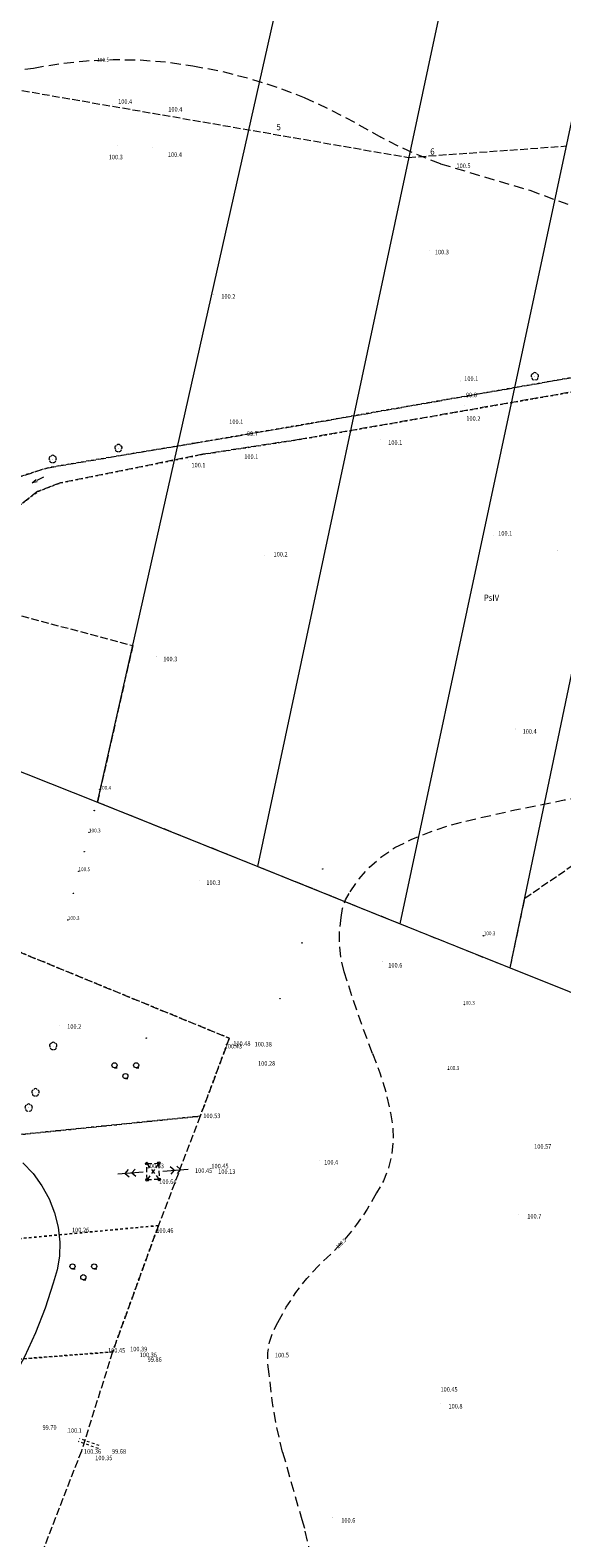
# Model space of a CAD drawing. Units: metres. Extents: x 0 to 7414275, y 0 to 5829644.
# Drawn here: x 7412964 to 7413068, y 5828622 to 5828917 of the extents above; entities that cross this region are included whole.
import ezdxf
from ezdxf.enums import TextEntityAlignment as Align

# ---------------------------------------------------------------- set-up
doc = ezdxf.new("R2010")
doc.units = ezdxf.units.M
doc.header["$MEASUREMENT"] = 0
for name, pattern in [('0.5_0.5', [1, 0.5, -0.5]), ('1.0_0.5', [1.5, 1, -0.5]), ('1.5_0.5', [2, 1.5, -0.5]), ('2.0_1.0', [3, 2, -1]), ('218-500', [1, 0.5, -0.5]), ('219-500', [0])]:
    doc.linetypes.add(name, pattern=pattern)
doc.layers.get('0').update_dxf_attribs({"linetype": 'CONTINUOUS'})
for name, color, linetype, lineweight in [('140-Punkty robocze', 252, 'CONTINUOUS', 9), ('203-Punkt załamania granicy działki nie stabilizowany', 252, 'CONTINUOUS', 9), ('209-Opis konturu klasyfikacyjnego', 252, 'CONTINUOUS', 9), ('211-Nr działki', 252, 'CONTINUOUS', 9), ('217-Granica konturu klasyfikcyjnego', 252, 'CONTINUOUS', 9), ('218-Granica użytku', 252, 'CONTINUOUS', 9), ('219-Linia granicy', 252, 'CONTINUOUS', 9), ('413-Przepust', 252, 'CONTINUOUS', 9), ('510-Podpora jednosłupowa symb.-SEPOW', 252, 'CONTINUOUS', 9), ('518-Kierunek linii eW-SEPOW', 252, 'CONTINUOUS', 9), ('605-Komora podziemna-SEPOD', 252, 'CONTINUOUS', 9), ('801-Punkt określonej wysokości', 252, 'CONTINUOUS', 9), ('801-Punkt określonej wysokości - rzędna', 252, 'CONTINUOUS', 9), ('812-Warstwica pomocnicza linia', 252, 'CONTINUOUS', 9), ('812-Warstwica pomocnicza opis', 252, 'CONTINUOUS', 9), ('814-Warstwica pogrubiona linia', 252, 'CONTINUOUS', 9), ('922-Drzewo liściaste', 252, 'CONTINUOUS', 9), ('941-Zakrzewienie symb.', 252, 'CONTINUOUS', 9), ('993-Kierunek cieku rowu', 252, 'CONTINUOUS', 9), ('punkt wysokościowy naturalny', 252, 'CONTINUOUS', 9), ('punkt wysokościowy naturalny-Atr2', 252, 'CONTINUOUS', 9)]:
    doc.layers.add(name, color=color, linetype=linetype, lineweight=lineweight)
doc.styles.get("Standard").update_dxf_attribs({"font": 'txt', "width": 0.75})

# ---------------------------------------------------------------- blocks, each defined once
blk = doc.blocks.new('203')
at = {"linetype": 'Continuous', "lineweight": 0}
h = blk.add_hatch(color=0, dxfattribs=at)
edge = h.paths.add_edge_path()
edge.add_arc((0, 0), 0.045, 0, 360)
blk = doc.blocks.new('922')
at = {"linetype": 'Continuous', "lineweight": 0}
h = blk.add_hatch(color=0, dxfattribs=at)
edge = h.paths.add_edge_path()
edge.add_arc((0, 0), 0.045, 0, 360)
at = {"color": 0, "linetype": 'Continuous', "lineweight": 0}
for centre, start, end in [((-0.357, 0.116), 102.147, 221.853), ((0, 0.375), 30.147, 149.853), ((0.357, 0.116), 318.147, 77.853), ((-0.22, -0.303), 174.147, 293.853), ((0.22, -0.303), 246.147, 5.853)]:
    blk.add_arc(centre, 0.375, start, end, dxfattribs=at)
blk = doc.blocks.new('941')
at = {"color": 0, "linetype": 'Continuous', "lineweight": 0}
for p, q in [((-2.124, 1.624), (-1.624, 1.624)), ((2.124, 1.624), (2.624, 1.624)), ((0, -0.5), (0.5, -0.5))]:
    blk.add_line(p, q, dxfattribs=at)
for centre in [(-2.124, 2.124), (0, 0), (2.124, 2.124)]:
    blk.add_circle(centre, 0.5, dxfattribs=at)
blk = doc.blocks.new('993')
at = {"color": 0, "linetype": 'Continuous', "lineweight": 0}
for p, q in [((0, 0), (1.5, 0)), ((1.5, 0.25), (2.5, 0)), ((2.5, 0), (1.5, -0.25))]:
    blk.add_line(p, q, dxfattribs=at)
blk = doc.blocks.new('510')
at = {"color": 0, "linetype": 'Continuous', "lineweight": 0}
blk.add_circle((0, 0), 0.25, dxfattribs=at)
blk = doc.blocks.new('518')
at = {"color": 0, "linetype": 'Continuous', "lineweight": 0}
for p, q in [((0.75, 0), (5.75, 0)), ((2.957, 0), (2.25, 0.707)), ((2.957, 0), (2.25, -0.707)), ((4.25, 0), (3.543, 0.707)), ((4.25, 0), (3.543, -0.707))]:
    blk.add_line(p, q, dxfattribs=at)
blk = doc.blocks.new('801')
at = {"linetype": 'Continuous', "lineweight": 13}
h = blk.add_hatch(color=0, dxfattribs=at)
edge = h.paths.add_edge_path()
edge.add_arc((0, 0), 0.045, 0, 360)
blk = doc.blocks.new('PIKIETA')
at = {"color": 0}
blk.add_circle((0, 0), 0.045, dxfattribs=at)
blk = doc.blocks.new('PW01')
at = {"linetype": 'Continuous', "lineweight": 13}
h = blk.add_hatch(color=0, dxfattribs=at)
edge = h.paths.add_edge_path()
edge.add_arc((0, 0), 0.045, 0, 360)

msp = doc.modelspace()

# ---------------------------------------------------------------- linework, layer by layer
at = {"layer": '217-Granica konturu klasyfikcyjnego', "linetype": '1.5_0.5', "flags": 128}
for points in [[(7412942.86, 5828908.78), (7413038.32, 5828892.26)], [(7413038.32, 5828892.26), (7413069.37, 5828894.5)], [(7413021.76, 5828840.58), (7413082.77, 5828851.27)], [(7413085.45, 5828848.89), (7413016.92, 5828836.96)], [(7412996.37, 5828836.23), (7413021.76, 5828840.58)], [(7412967.7, 5828831.44), (7412996.37, 5828836.23)], [(7413016.92, 5828836.96), (7412998.05, 5828834.06)], [(7412998.05, 5828834.06), (7412970.09, 5828828.46)], [(7412961.25, 5828829.4), (7412967.7, 5828831.44)], [(7412965.64, 5828826.74), (7412941.2, 5828808.12)], [(7412970.09, 5828828.46), (7412965.64, 5828826.74)], [(7412941.2, 5828808.12), (7412984.28, 5828796.55)], [(7412984.28, 5828796.55), (7412977.37, 5828765.89)], [(7412887.87, 5828766.98), (7413003.23, 5828719.6)], [(7412977.37, 5828765.89), (7413008.81, 5828753.28)], [(7413061.18, 5828747.05), (7413090.4, 5828767.2)], [(7413008.81, 5828753.28), (7413036.72, 5828742.03)], [(7413058.31, 5828733.37), (7413061.18, 5828747.05)], [(7413036.72, 5828742.03), (7413058.31, 5828733.37)], [(7413003.23, 5828719.6), (7412997.52, 5828704.32)], [(7412997.52, 5828704.32), (7412989.32, 5828682.88)], [(7412989.32, 5828682.88), (7412980.33, 5828658.11)], [(7412980.33, 5828658.11), (7412974.22, 5828638.67)], [(7412974.22, 5828638.67), (7412962.36, 5828608.19)]]:
    msp.add_lwpolyline(points, dxfattribs=at)
at = {"layer": '218-Granica użytku', "linetype": '218-500', "flags": 128}
for points in [[(7413082.77, 5828851.27), (7413021.76, 5828840.58)], [(7413082.77, 5828851.27), (7413021.76, 5828840.58)], [(7413082.77, 5828851.27), (7413021.76, 5828840.58)], [(7413016.92, 5828836.96), (7413085.45, 5828848.89)], [(7413016.92, 5828836.96), (7413085.45, 5828848.89)], [(7413016.92, 5828836.96), (7413085.45, 5828848.89)], [(7413021.76, 5828840.58), (7412996.37, 5828836.23)], [(7413021.76, 5828840.58), (7412996.37, 5828836.23)], [(7413021.76, 5828840.58), (7412996.37, 5828836.23)], [(7412996.37, 5828836.23), (7412967.7, 5828831.44)], [(7412996.37, 5828836.23), (7412967.7, 5828831.44)], [(7412996.37, 5828836.23), (7412967.7, 5828831.44)], [(7412998.05, 5828834.06), (7413016.92, 5828836.96)], [(7412998.05, 5828834.06), (7413016.92, 5828836.96)], [(7412998.05, 5828834.06), (7413016.92, 5828836.96)], [(7412970.09, 5828828.46), (7412998.05, 5828834.06)], [(7412970.09, 5828828.46), (7412998.05, 5828834.06)], [(7412970.09, 5828828.46), (7412998.05, 5828834.06)], [(7412967.7, 5828831.44), (7412961.25, 5828829.4)], [(7412967.7, 5828831.44), (7412961.25, 5828829.4)], [(7412967.7, 5828831.44), (7412961.25, 5828829.4)], [(7412941.2, 5828808.12), (7412965.64, 5828826.74)], [(7412941.2, 5828808.12), (7412965.64, 5828826.74)], [(7412941.2, 5828808.12), (7412965.64, 5828826.74)], [(7412965.64, 5828826.74), (7412970.09, 5828828.46)], [(7412965.64, 5828826.74), (7412970.09, 5828828.46)], [(7412965.64, 5828826.74), (7412970.09, 5828828.46)], [(7413003.23, 5828719.6), (7412887.87, 5828766.98)], [(7412887.87, 5828766.98), (7413003.23, 5828719.6)], [(7412887.87, 5828766.98), (7413003.23, 5828719.6)], [(7412997.52, 5828704.32), (7413003.23, 5828719.6)], [(7413003.23, 5828719.6), (7412997.52, 5828704.32)], [(7413003.23, 5828719.6), (7412997.52, 5828704.32)], [(7412868.24, 5828691.12), (7412997.52, 5828704.32)], [(7412997.52, 5828704.32), (7412868.24, 5828691.12)], [(7412997.52, 5828704.32), (7412868.24, 5828691.12)], [(7412989.32, 5828682.88), (7412907.19, 5828675.15)], [(7412907.19, 5828675.15), (7412989.32, 5828682.88)], [(7412907.19, 5828675.15), (7412989.32, 5828682.88)], [(7412980.33, 5828658.11), (7412989.32, 5828682.88)], [(7412989.32, 5828682.88), (7412980.33, 5828658.11)], [(7412989.32, 5828682.88), (7412980.33, 5828658.11)], [(7412953.07, 5828656), (7412980.33, 5828658.11)], [(7412980.33, 5828658.11), (7412953.07, 5828656)], [(7412980.33, 5828658.11), (7412953.07, 5828656)]]:
    msp.add_lwpolyline(points, dxfattribs=at)
at = {"layer": '219-Linia granicy', "linetype": '219-500', "flags": 128}
for points in [[(7413043.26, 5828914.63), (7413063.66, 5829009.36)], [(7412977.37, 5828765.89), (7413012.47, 5828921.74)], [(7413008.81, 5828753.28), (7413043.26, 5828914.63)], [(7413036.72, 5828742.03), (7413071.91, 5828906.42)], [(7413058.31, 5828733.37), (7413092.74, 5828897.94)], [(7412916.61, 5828789.98), (7412977.37, 5828765.89)], [(7412977.37, 5828765.89), (7413008.81, 5828753.28)], [(7413008.81, 5828753.28), (7413036.72, 5828742.03)], [(7413036.72, 5828742.03), (7413058.31, 5828733.37)], [(7413058.31, 5828733.37), (7413081.41, 5828724.1)]]:
    msp.add_lwpolyline(points, dxfattribs=at)
at = {"layer": '413-Przepust', "linetype": '0.5_0.5', "flags": 128}
for points in [[(7412977.55, 5828639.16), (7412973.63, 5828640.55)], [(7412977.71, 5828639.75), (7412973.82, 5828641.11)]]:
    msp.add_lwpolyline(points, dxfattribs=at)
at = {"layer": '605-Komora podziemna-SEPOD', "linetype": '1.0_0.5', "flags": 128}
for points in [[(7412987.03, 5828695.02), (7412989.39, 5828695.1)], [(7412987.11, 5828691.84), (7412987.03, 5828695.02)], [(7412987.03, 5828695.02), (7412989.48, 5828691.92)], [(7412989.39, 5828695.1), (7412987.11, 5828691.84)], [(7412989.39, 5828695.1), (7412989.48, 5828691.92)], [(7412989.48, 5828691.92), (7412987.11, 5828691.84)]]:
    msp.add_lwpolyline(points, dxfattribs=at)
at = {"layer": '812-Warstwica pomocnicza linia', "linetype": '2.0_1.0', "flags": 128}
for points in [[(7412942.49, 5828905.57), (7412949.88, 5828907.32), (7412957.33, 5828908.72), (7412964.85, 5828909.78)], [(7412964.85, 5828909.78), (7412970.01, 5828910.66), (7412975.21, 5828911.22), (7412980.43, 5828911.45), (7412985.66, 5828911.37), (7412990.88, 5828910.96), (7412996.06, 5828910.23)], [(7412996.06, 5828910.23), (7413001.65, 5828909.15), (7413007.16, 5828907.75), (7413012.59, 5828906.04), (7413017.91, 5828904.02)], [(7413017.91, 5828904.02), (7413023.02, 5828901.63), (7413028.02, 5828899.03), (7413032.91, 5828896.23)], [(7413044.63, 5828891.02), (7413040.63, 5828892.54), (7413036.72, 5828894.28), (7413032.91, 5828896.23)], [(7413044.63, 5828891.02), (7413062.13, 5828885.83)], [(7413062.13, 5828885.83), (7413071.69, 5828882.32), (7413081.2, 5828878.69)], [(7413049.61, 5828762.17), (7413059.23, 5828764.35), (7413068.91, 5828766.3), (7413078.62, 5828768.04)], [(7413035.7, 5828756.97), (7413039.04, 5828758.61), (7413042.49, 5828760.02), (7413046.01, 5828761.21), (7413049.61, 5828762.17)], [(7413026.92, 5828748.29), (7413028.7, 5828750.85), (7413030.77, 5828753.17), (7413033.12, 5828755.22), (7413035.7, 5828756.97)], [(7413025.16, 5828743.25), (7413025.4, 5828745.04), (7413026, 5828746.74), (7413026.92, 5828748.29)], [(7413025.76, 5828732.59), (7413025.14, 5828735.21), (7413024.84, 5828737.88), (7413024.84, 5828740.58), (7413025.16, 5828743.25)], [(7413031.29, 5828716.63), (7413028.38, 5828724.56), (7413025.76, 5828732.59)], [(7413031.29, 5828716.63), (7413032.75, 5828712.83), (7413033.94, 5828708.93), (7413034.84, 5828704.96)], [(7413034.84, 5828704.96), (7413035.29, 5828702.27), (7413035.38, 5828699.54), (7413035.09, 5828696.83), (7413034.45, 5828694.18), (7413033.45, 5828691.64), (7413032.11, 5828689.26)], [(7413032.11, 5828689.26), (7413030.27, 5828686.09), (7413028.19, 5828683.06), (7413025.9, 5828680.19), (7413023.4, 5828677.51), (7413020.71, 5828675.01)], [(7413012.74, 5828663.87), (7413014.4, 5828666.88), (7413016.29, 5828669.75), (7413018.4, 5828672.47), (7413020.71, 5828675.01)], [(7413011.06, 5828653.74), (7413010.75, 5828655.82), (7413010.76, 5828657.93), (7413011.11, 5828660), (7413011.77, 5828662), (7413012.74, 5828663.87)], [(7413013.67, 5828638.45), (7413012.48, 5828643.49), (7413011.61, 5828648.59), (7413011.06, 5828653.74)], [(7413013.67, 5828638.45), (7413017.43, 5828625.27)], [(7413017.43, 5828625.27), (7413017.98, 5828623.53)], [(7413019.29, 5828618.09), (7413017.98, 5828623.53)]]:
    msp.add_lwpolyline(points, dxfattribs=at)
at = {"layer": '814-Warstwica pogrubiona linia', "linetype": 'Continuous', "flags": 128}
for points in [[(7412962.76, 5828695.18), (7412964.77, 5828693.05), (7412966.49, 5828690.68), (7412967.89, 5828688.11), (7412968.95, 5828685.38), (7412969.65, 5828682.53), (7412969.97, 5828679.62)], [(7412969.97, 5828679.62), (7412969.9, 5828676.89), (7412969.46, 5828674.19), (7412968.67, 5828671.58)], [(7412968.67, 5828671.58), (7412967.11, 5828666.66), (7412965.25, 5828661.84), (7412963.08, 5828657.15), (7412960.63, 5828652.61)]]:
    msp.add_lwpolyline(points, dxfattribs=at)

# ---------------------------------------------------------------- block references
at = {"layer": '140-Punkty robocze', "linetype": 'Continuous'}
for p in [(7412977.79, 5828768.32), (7412976.75, 5828764.23), (7412975.71, 5828759.95), (7412974.77, 5828756.16), (7413021.56, 5828752.75), (7412973.68, 5828752.3), (7412972.67, 5828747.98), (7412971.56, 5828742.8), (7413017.47, 5828738.29), (7413053.04, 5828739.67), (7413013.17, 5828727.34), (7413049.3, 5828726.16), (7412986.94, 5828719.62), (7413046.17, 5828713.48)]:
    msp.add_blockref('PIKIETA', p, dxfattribs=at)
at = {"layer": '203-Punkt załamania granicy działki nie stabilizowany', "linetype": 'Continuous'}
for p in [(7413043.26, 5828914.63), (7412977.37, 5828765.89), (7413008.81, 5828753.28), (7413036.72, 5828742.03), (7413058.31, 5828733.37)]:
    msp.add_blockref('203', p, dxfattribs=at)
at = {"layer": '510-Podpora jednosłupowa symb.-SEPOW', "linetype": 'Continuous'}
for p in [(7412987.03, 5828695.02), (7412989.39, 5828695.1), (7412987.11, 5828691.84), (7412989.48, 5828691.92)]:
    msp.add_blockref('510', p, dxfattribs=at)
at = {"layer": '518-Kierunek linii eW-SEPOW', "linetype": 'Continuous'}
for p, rotation in [((7412987.07, 5828693.43), 184.535), ((7412989.44, 5828693.51), 4.395)]:
    msp.add_blockref('518', p, dxfattribs=dict(at, rotation=rotation))
at = {"layer": '801-Punkt określonej wysokości', "linetype": 'Continuous'}
for p, rotation in [((7412980.26, 5828902.72), 270), ((7412988.27, 5828901.04), 270), ((7412981.33, 5828894.63), 270), ((7412988.14, 5828894.23), 270), ((7413042.53, 5828874.01), 270), ((7413000.16, 5828865.38), 270), ((7413048.49, 5828848.44), 270), ((7413049.31, 5828845.33), 270), ((7413049.43, 5828843.67), 90), ((7413005.33, 5828840.21), 180), ((7413005.84, 5828837.97), 270), ((7413006.24, 5828836.22), 270), ((7413032.79, 5828836.99), 270), ((7412995.28, 5828832.85), 270), ((7413055.12, 5828818.08), 333.4349999999999), ((7413067.59, 5828815.23), 270), ((7413010.08, 5828814.31), 270), ((7412988.97, 5828794.36), 270), ((7413059.28, 5828780.22), 270), ((7412997.38, 5828750.59), 270), ((7413033.25, 5828734.6), 270), ((7412969.85, 5828722.1), 270), ((7413020.9, 5828695.58), 270), ((7413059.87, 5828685.03), 270), ((7413010.76, 5828657.91), 175.168), ((7413044.62, 5828648.08), 270), ((7412971.41, 5828642.34), 270), ((7413023.5, 5828625.71), 270)]:
    msp.add_blockref('801', p, dxfattribs=dict(at, rotation=rotation))
msp.add_blockref('801', (7413044.63, 5828891.02), dxfattribs=at)
at = {"layer": '922-Drzewo liściaste', "linetype": 'Continuous'}
for p in [(7413063.15, 5828849.34), (7412981.47, 5828835.26), (7412968.59, 5828833.13), (7412968.71, 5828718.06), (7412965.21, 5828708.97), (7412963.88, 5828705.98)]:
    msp.add_blockref('922', p, dxfattribs=at)
at = {"layer": '941-Zakrzewienie symb.', "linetype": 'Continuous'}
for p in [(7412982.84, 5828712.17), (7412974.6, 5828672.75)]:
    msp.add_blockref('941', p, dxfattribs=at)
at = {"layer": '993-Kierunek cieku rowu', "linetype": 'Continuous', "rotation": 206.565}
msp.add_blockref('993', (7412966.8, 5828829.57), dxfattribs=at)
at = {"layer": 'punkt wysokościowy naturalny', "linetype": 'Continuous'}
for p in [(7412977.79, 5828768.32), (7412975.71, 5828759.95), (7412973.68, 5828752.3), (7412971.56, 5828742.8), (7413053.04, 5828739.67), (7413049.3, 5828726.16), (7413046.17, 5828713.48)]:
    msp.add_blockref('PW01', p, dxfattribs=at)

# ---------------------------------------------------------------- texts
at = {"layer": '209-Opis konturu klasyfikacyjnego', "linetype": 'Continuous', "oblique": 15, "width": 0.9}
msp.add_text('PsIV', height=1.25, dxfattribs=at).set_placement((7413053.12, 5828805.32))
at = {"layer": '211-Nr działki', "linetype": 'Continuous', "oblique": 15, "width": 0.9}
for s, p in [('5', (7413012.47, 5828898.84)), ('6', (7413042.63, 5828894.04))]:
    msp.add_text(s, height=1.25, dxfattribs=at).set_placement(p, align=Align.TOP_LEFT)
at = {"layer": '801-Punkt określonej wysokości - rzędna', "linetype": 'Continuous', "oblique": 15, "width": 0.9}
for s, p in [('100.4', (7412981.42, 5828903.66)), ('100.4', (7412991.26, 5828902.14)), ('100.3', (7412979.58, 5828892.78)), ('100.4', (7412991.18, 5828893.26)), ('100.5', (7413047.77, 5828891.07)), ('100.3', (7413043.53, 5828874.16)), ('100.2', (7413001.66, 5828865.47)), ('100.1', (7413049.29, 5828849.33)), ('99.8', (7413049.64, 5828846.15)), ('100.2', (7413049.71, 5828841.53)), ('100.1', (7413003.21, 5828840.88)), ('99.7', (7413006.68, 5828838.56)), ('100.1', (7413034.38, 5828836.8)), ('100.1', (7413006.16, 5828834.04)), ('100.1', (7412995.8, 5828832.39)), ('100.1', (7413055.95, 5828819)), ('100.2', (7413011.9, 5828814.92)), ('100.3', (7412990.27, 5828794.38)), ('100.4', (7413060.74, 5828780.19)), ('100.3', (7412998.73, 5828750.55)), ('100.6', (7413034.4, 5828734.35)), ('100.2', (7412971.43, 5828722.34)), ('100.48', (7413004.01, 5828718.99)), ('100.38', (7413008.19, 5828718.88)), ('100.28', (7413008.86, 5828715.11)), ('100.53', (7412998.12, 5828704.83)), ('100.57', (7413063, 5828698.84)), ('100.63', (7412987.03, 5828695.02)), ('100.45', (7412996.5, 5828694.09)), ('100.45', (7412999.71, 5828694.98)), ('100.13', (7413001.04, 5828693.9)), ('100.4', (7413021.82, 5828695.73)), ('100.64', (7412989.48, 5828691.92)), ('100.7', (7413061.66, 5828685.15)), ('100.26', (7412972.38, 5828682.46)), ('100.46', (7412988.9, 5828682.34)), ('100.39', (7412983.77, 5828659.12)), ('100.36', (7412985.66, 5828657.98)), ('99.86', (7412987.21, 5828657.04)), ('100.5', (7413012.16, 5828657.93)), ('100.45', (7413044.63, 5828651.21)), ('100.8', (7413046.2, 5828647.91)), ('99.70', (7412966.6, 5828643.76)), ('100.1', (7412971.55, 5828643.15)), ('100.36', (7412974.72, 5828639.04)), ('100.35', (7412976.93, 5828637.77)), ('99.68', (7412980.22, 5828639.05)), ('100.6', (7413025.18, 5828625.52))]:
    msp.add_text(s, height=0.9, rotation=360, dxfattribs=at).set_placement(p, align=Align.TOP_LEFT)
for s, p in [('100.43', (7413005.7, 5828718.49)), ('100.45', (7412982.82, 5828658.85))]:
    msp.add_text(s, height=0.9, rotation=360, dxfattribs=at).set_placement(p, align=Align.TOP_RIGHT)
at = {"layer": '812-Warstwica pomocnicza opis', "linetype": 'Continuous', "oblique": 15, "width": 0.9}
for rotation, p in [(1.59, (7412978.49, 5828911.4)), (43.571, (7413025.17, 5828679.39))]:
    msp.add_text('100.5', height=0.75, rotation=rotation, dxfattribs=at).set_placement(p, align=Align.MIDDLE_CENTER)
at = {"layer": 'punkt wysokościowy naturalny-Atr2', "oblique": 15, "width": 0.9}
for s, p in [('100.4', (7412977.76, 5828768.31)), ('100.3', (7412975.69, 5828759.94)), ('100.5', (7412973.63, 5828752.34)), ('100.3', (7412971.55, 5828742.77)), ('100.3', (7413053.11, 5828739.78)), ('100.3', (7413049.07, 5828726.16)), ('100.3', (7413046.01, 5828713.38))]:
    msp.add_text(s, height=0.75, dxfattribs=at).set_placement(p)

doc.saveas('drawing.dxf')
